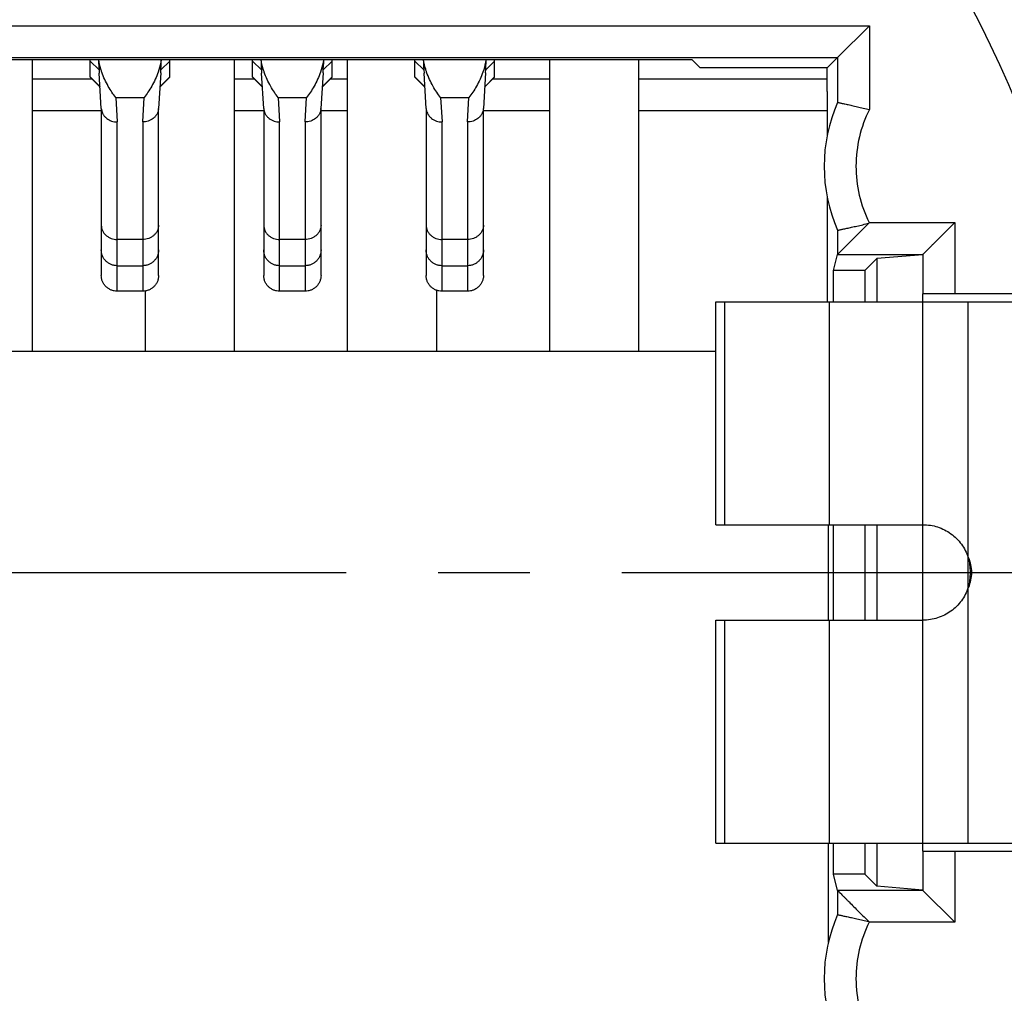
# Model space of a CAD drawing. Units: millimetres. Extents: x 0 to 420, y 0 to 297.
# Drawn here: x 96 to 115, y 211 to 229 of the extents above; entities that cross this region are included whole.
import ezdxf

# ---------------------------------------------------------------- set-up
doc = ezdxf.new("R2010")
doc.units = ezdxf.units.MM
doc.header["$LTSCALE"] = 23.1
doc.linetypes.add('CENTER', pattern=[0.6, 0.375, -0.075, 0.075, -0.075])
doc.layers.get('0').update_dxf_attribs({"linetype": 'CONTINUOUS'})
for name, color, linetype in [('AUSFORMSCHRAEGEN', 7, 'CONTINUOUS'), ('BEZUGSACHSEN', 7, 'CONTINUOUS'), ('NONE', 7, 'CONTINUOUS'), ('NONE_1', 7, 'CONTINUOUS'), ('RUNDUNGEN', 7, 'CONTINUOUS'), ('ZEICHNUNGSBEMASSUNGEN', 7, 'CONTINUOUS')]:
    doc.layers.add(name, color=color, linetype=linetype)
doc.styles.get("Standard").update_dxf_attribs({"font": 'txt', "width": 0.7})
doc.dimstyles.new('DIMSTYLE_6', dxfattribs={"dimtxt": 3.5, "dimasz": 3.5, "dimexe": 1.5, "dimexo": 0, "dimgap": 0.875, "dimtad": 1, "dimdec": 3, "dimlfac": 0.333333, "dimdsep": 46, "dimtxsty": 'STANDARD', "dimblk": '_FILLED', "dimblk1": '_FILLED', "dimblk2": '_FILLED', "dimcen": 0.09, "dimclrt": 5, "dimadec": 0, "dimazin": 0, "dimtp": 0.2, "dimtm": 0.2, "dimtfac": 1, "dimtdec": 3, "dimtofl": 0, "dimtmove": 0, "dimatfit": 3, "dimldrblk": '_FILLED', "dimfxl": 1, "dimtolj": 1, "dimarcsym": 0})

# ---------------------------------------------------------------- blocks, each defined once
blk = doc.blocks.new('_FILLED')
at = {"color": 0, "linetype": 'BYBLOCK'}
blk.add_solid([(0, 0), (-1, 0.125), (-1, -0.125)], dxfattribs=at)
blk = doc.blocks.new('*D18')
at = {"layer": 'ZEICHNUNGSBEMASSUNGEN', "color": 2, "linetype": 'CONTINUOUS'}
for p, q in [((71.996, 248.261), (146.246, 248.261)), ((144.746, 248.261), (144.746, 218.561)), ((144.746, 188.861), (144.746, 218.561)), ((131.396, 188.861), (146.246, 188.861))]:
    blk.add_line(p, q, dxfattribs=at)
at = {"layer": 'ZEICHNUNGSBEMASSUNGEN', "color": 2, "linetype": 'CONTINUOUS', "xscale": 3.5, "yscale": 3.5, "zscale": 3.5}
for p, rotation in [((144.746, 248.261), 90), ((144.746, 188.861), 270)]:
    blk.add_blockref('_FILLED', p, dxfattribs=dict(at, rotation=rotation))
at = {"layer": 'ZEICHNUNGSBEMASSUNGEN', "color": 5, "linetype": 'CONTINUOUS', "insert": (140.34, 218.561), "char_height": 3.5, "width": 35.25, "attachment_point": 2, "rotation": 90, "line_spacing_factor": 0.9}
blk.add_mtext('\\Q15.0;19,8{\\Ftxt.shx;\\W1.000000;\\H3.500000; }[.78]', dxfattribs=at)
blk = doc.blocks.new('*D19')
at = {"layer": 'ZEICHNUNGSBEMASSUNGEN', "color": 2, "linetype": 'CONTINUOUS'}
for p, q in [((63.746, 256.511), (63.746, 281.965)), ((123.146, 197.111), (123.146, 281.965)), ((63.746, 280.465), (93.446, 280.465)), ((123.146, 280.465), (93.446, 280.465))]:
    blk.add_line(p, q, dxfattribs=at)
at = {"layer": 'ZEICHNUNGSBEMASSUNGEN', "color": 2, "linetype": 'CONTINUOUS', "xscale": 3.5, "yscale": 3.5, "zscale": 3.5, "rotation": 180}
blk.add_blockref('_FILLED', (63.746, 280.465), dxfattribs=at)
at = {"layer": 'ZEICHNUNGSBEMASSUNGEN', "color": 2, "linetype": 'CONTINUOUS', "xscale": 3.5, "yscale": 3.5, "zscale": 3.5}
blk.add_blockref('_FILLED', (123.146, 280.465), dxfattribs=at)
at = {"layer": 'ZEICHNUNGSBEMASSUNGEN', "color": 5, "linetype": 'CONTINUOUS', "insert": (93.446, 284.871), "char_height": 3.5, "width": 35.25, "attachment_point": 2, "line_spacing_factor": 0.9}
blk.add_mtext('\\Q15.0;19,8{\\Ftxt.shx;\\W1.000000;\\H3.500000; }[.78]', dxfattribs=at)

msp = doc.modelspace()

# ---------------------------------------------------------------- linework, layer by layer
at = {"color": 7, "linetype": 'CONTINUOUS'}
for p, q in [((112.976, 223.6611), (112.976, 223.8111)), ((109.076, 223.6611), (115.5685, 223.6611)), ((109.076, 219.4611), (109.076, 223.6611)), ((109.076, 219.4611), (112.976, 219.4611)), ((112.976, 217.6611), (112.976, 219.4611)), ((109.076, 217.6611), (112.976, 217.6611)), ((109.076, 213.4611), (109.076, 217.6611)), ((109.076, 213.4611), (115.5685, 213.4611)), ((112.976, 213.3111), (112.976, 213.4611))]:
    msp.add_line(p, q, dxfattribs=at)
at = {"color": 9, "linetype": 'CONTINUOUS'}
for p, q in [((109.2444, 219.4611), (109.2444, 223.6611)), ((111.2165, 219.4611), (111.2165, 223.6611)), ((112.976, 219.4611), (112.976, 223.6611)), ((113.831, 218.8455), (113.831, 223.6611)), ((113.8318, 218.2766), (113.8318, 218.8455)), ((113.831, 213.4611), (113.831, 218.2766)), ((109.2444, 213.4611), (109.2444, 217.6611)), ((111.2165, 213.4611), (111.2165, 217.6611)), ((112.976, 213.4611), (112.976, 217.6611))]:
    msp.add_line(p, q, dxfattribs=at)
at = {"color": 7, "linetype": 'CONTINUOUS'}
for points, knots in [([(112.976, 219.4611), (113.0234, 219.4607), (113.1173, 219.4535), (113.3, 219.41), (113.5118, 219.3031), (113.6803, 219.1362), (113.7793, 218.9769), (113.8158, 218.8903), (113.831, 218.8455)], [0, 0, 0, 0, 0.1266157, 0.2506249, 0.5003784, 0.7499233, 0.8736993, 1, 1, 1, 1]), ([(113.831, 218.2766), (113.8158, 218.2319), (113.7793, 218.1452), (113.6803, 217.986), (113.5118, 217.8191), (113.3, 217.7121), (113.1173, 217.6686), (113.0234, 217.6614), (112.976, 217.6611)], [0, 0, 0, 0, 0.1263006, 0.2500766, 0.4996211, 0.7493746, 0.8733839, 1, 1, 1, 1])]:
    msp.add_open_spline(points, degree=3, knots=knots, dxfattribs=at)
at = {"color": 3, "linetype": 'CONTINUOUS'}
msp.add_open_spline([(113.831, 218.8455), (113.8538, 218.7528), (113.8778, 218.5611), (113.8538, 218.3694), (113.831, 218.2766)], degree=3, dxfattribs=at)
at = {"color": 7, "linetype": 'CONTINUOUS'}
msp.add_open_spline([(113.8323, 218.8461), (113.87, 218.7567), (113.9116, 218.5611), (113.87, 218.3654), (113.8323, 218.276)], degree=3, dxfattribs=at)
at = {"layer": 'AUSFORMSCHRAEGEN', "color": 7, "linetype": 'CONTINUOUS'}
for p, q in [((78.2699, 228.2235), (108.6222, 228.2235)), ((108.6222, 228.2235), (108.7793, 228.0664)), ((111.1747, 225.6208), (111.1747, 223.6611)), ((112.976, 224.5427), (112.1073, 224.4723)), ((112.1073, 224.4723), (111.8818, 224.2469)), ((112.1073, 224.4723), (112.1073, 223.6611)), ((111.8818, 224.2469), (111.2925, 224.2469)), ((111.2925, 223.6611), (111.2925, 224.2469)), ((111.8818, 224.2469), (111.8818, 223.6611)), ((77.816, 222.7311), (109.076, 222.7311)), ((111.1943, 219.4611), (111.1943, 217.6611)), ((111.2925, 217.6611), (111.2925, 219.4611)), ((111.8818, 219.4611), (111.8818, 217.6611)), ((112.1073, 219.4611), (112.1073, 217.6611)), ((111.1943, 213.4611), (111.1943, 211.5919)), ((111.2925, 212.8753), (111.2925, 213.4611)), ((111.8818, 213.4611), (111.8818, 212.8753)), ((112.1073, 213.4611), (112.1073, 212.6498)), ((111.8818, 212.8753), (111.2925, 212.8753)), ((112.1073, 212.6498), (111.8818, 212.8753)), ((112.976, 212.5794), (112.1073, 212.6498))]:
    msp.add_line(p, q, dxfattribs=at)
for radius, start, end in [(24.3, 12.75874, 48.92086), (28.725, 314.49526, 15.50618), (24.3, 192.75874, 347.24126)]:
    msp.add_arc((93.446, 218.5611), radius, start, end, dxfattribs=at)
at = {"layer": 'BEZUGSACHSEN', "color": 7, "linetype": 'CONTINUOUS'}
for p, q in [((96.191, 228.2235), (96.191, 222.7311)), ((100.001, 228.2235), (100.001, 222.7311)), ((102.131, 228.2235), (102.131, 222.7311)), ((105.941, 228.2235), (105.941, 222.7311)), ((107.621, 228.2235), (107.621, 222.7311)), ((98.321, 223.8582), (98.321, 222.7311)), ((103.811, 223.8776), (103.811, 222.7311))]:
    msp.add_line(p, q, dxfattribs=at)
at = {"layer": 'BEZUGSACHSEN', "color": 7, "linetype": 'CENTER'}
msp.add_line((93.446, 218.5611), (129.146, 218.5611), dxfattribs=at)
at = {"layer": 'NONE', "color": 7, "linetype": 'CONTINUOUS'}
for p, q in [((97.4965, 227.3008), (97.4571, 227.9667)), ((98.6153, 227.9717), (98.5756, 227.3008)), ((100.5565, 227.3008), (100.5171, 227.9667)), ((101.6753, 227.9717), (101.6356, 227.3008)), ((103.6165, 227.3008), (103.5771, 227.9667)), ((104.7353, 227.9717), (104.6956, 227.3008)), ((97.496, 227.3008), (97.496, 224.1558)), ((98.576, 224.1558), (98.576, 227.3008)), ((100.556, 227.3008), (100.556, 224.1558)), ((101.636, 224.1558), (101.636, 227.3008)), ((103.616, 227.3008), (103.616, 224.1558)), ((104.696, 224.1558), (104.696, 227.3008)), ((98.276, 223.8582), (97.796, 223.8582)), ((101.336, 223.8582), (100.856, 223.8582)), ((104.396, 223.8582), (103.916, 223.8582))]:
    msp.add_line(p, q, dxfattribs=at)
at = {"layer": 'NONE', "color": 9, "linetype": 'CONTINUOUS'}
for p, q in [((97.769, 227.5054), (97.796, 227.0478)), ((97.769, 227.5054), (98.3031, 227.5054)), ((98.276, 227.0478), (98.3031, 227.5054)), ((100.829, 227.5054), (100.856, 227.0478)), ((100.829, 227.5054), (101.3631, 227.5054)), ((101.336, 227.0478), (101.3631, 227.5054)), ((103.889, 227.5054), (104.4231, 227.5054)), ((103.889, 227.5054), (103.916, 227.0478)), ((104.396, 227.0478), (104.4231, 227.5054)), ((97.796, 223.8582), (97.796, 227.0478)), ((98.276, 227.0478), (98.276, 223.8582)), ((100.856, 223.8582), (100.856, 227.0478)), ((101.336, 227.0478), (101.336, 223.8582)), ((103.916, 223.8582), (103.916, 227.0478)), ((104.396, 227.0478), (104.396, 223.8582)), ((98.276, 224.8337), (97.796, 224.8337)), ((101.336, 224.8337), (100.856, 224.8337)), ((104.396, 224.8337), (103.916, 224.8337)), ((97.796, 224.3385), (98.276, 224.3385)), ((100.856, 224.3385), (101.336, 224.3385)), ((103.916, 224.3385), (104.396, 224.3385))]:
    msp.add_line(p, q, dxfattribs=at)
at = {"layer": 'NONE', "color": 7, "linetype": 'CONTINUOUS'}
for centre, radius, start, end in [((133.0017, 230.0947), 35.6082, 183.01229, 183.42593), ((63.4654, 230.0729), 35.2126, 356.57856, 356.98932), ((136.0617, 230.0947), 35.6082, 183.01229, 183.42593), ((66.5254, 230.0729), 35.2126, 356.57856, 356.98932), ((139.1217, 230.0947), 35.6082, 183.01229, 183.42593), ((69.5854, 230.0729), 35.2126, 356.57856, 356.98932), ((97.7384, 227.3152), 0.2424, 183.41065, 188.38761), ((98.3337, 227.3152), 0.2424, 351.61244, 356.58927), ((100.7984, 227.3152), 0.2424, 183.41065, 188.38761), ((101.3937, 227.3152), 0.2424, 351.61244, 356.58927), ((103.8584, 227.3152), 0.2424, 183.41065, 188.38761), ((104.4537, 227.3152), 0.2424, 351.61244, 356.58927)]:
    msp.add_arc(centre, radius, start, end, dxfattribs=at)
for points, knots in [([(97.5067, 227.9823), (97.5001, 228.0012), (97.4745, 228.0799), (97.4556, 228.1609), (97.4464, 228.2229)], [0, 0, 0, 0, 0.2423573, 1, 1, 1, 1]), ([(98.6257, 228.2229), (98.6226, 228.2022), (98.6085, 228.1222), (98.5866, 228.0437), (98.5669, 227.9868)], [0, 0, 0, 0, 0.257764, 1, 1, 1, 1]), ([(100.5667, 227.9823), (100.5601, 228.0012), (100.5345, 228.0799), (100.5156, 228.1609), (100.5064, 228.2229)], [0, 0, 0, 0, 0.2423573, 1, 1, 1, 1]), ([(101.6857, 228.2229), (101.6826, 228.2022), (101.6685, 228.1222), (101.6466, 228.0437), (101.6269, 227.9868)], [0, 0, 0, 0, 0.257764, 1, 1, 1, 1]), ([(103.6267, 227.9823), (103.6201, 228.0012), (103.5945, 228.0799), (103.5756, 228.1609), (103.5664, 228.2229)], [0, 0, 0, 0, 0.2423573, 1, 1, 1, 1]), ([(104.7457, 228.2229), (104.7426, 228.2022), (104.7285, 228.1222), (104.7066, 228.0437), (104.6869, 227.9868)], [0, 0, 0, 0, 0.257764, 1, 1, 1, 1]), ([(97.769, 227.5054), (97.7439, 227.5376), (97.6941, 227.6065), (97.5984, 227.7614), (97.5387, 227.8905), (97.5067, 227.9823)], [0, 0, 0, 0, 0.2241549, 0.4662514, 1, 1, 1, 1]), ([(98.5669, 227.9868), (98.5349, 227.8941), (98.4749, 227.7637), (98.3785, 227.6073), (98.3284, 227.5378), (98.3031, 227.5054)], [0, 0, 0, 0, 0.5339514, 0.7760032, 1, 1, 1, 1]), ([(100.829, 227.5054), (100.8039, 227.5376), (100.7541, 227.6065), (100.6584, 227.7614), (100.5987, 227.8905), (100.5667, 227.9823)], [0, 0, 0, 0, 0.2241549, 0.4662514, 1, 1, 1, 1]), ([(101.6269, 227.9868), (101.5949, 227.8941), (101.5349, 227.7637), (101.4385, 227.6073), (101.3884, 227.5378), (101.3631, 227.5054)], [0, 0, 0, 0, 0.5339514, 0.7760032, 1, 1, 1, 1]), ([(103.889, 227.5054), (103.8639, 227.5376), (103.8141, 227.6065), (103.7184, 227.7614), (103.6587, 227.8905), (103.6267, 227.9823)], [0, 0, 0, 0, 0.2241549, 0.4662514, 1, 1, 1, 1]), ([(104.6869, 227.9868), (104.6549, 227.8941), (104.5949, 227.7637), (104.4985, 227.6073), (104.4484, 227.5378), (104.4231, 227.5054)], [0, 0, 0, 0, 0.5339514, 0.7760032, 1, 1, 1, 1]), ([(97.4986, 227.2798), (97.501, 227.2638), (97.509, 227.232), (97.5303, 227.1873), (97.5602, 227.1469), (97.6104, 227.1), (97.6894, 227.0585), (97.7604, 227.0476), (97.796, 227.0478)], [0, 0, 0, 0, 0.1185592, 0.2383956, 0.3602497, 0.4844941, 0.7390055, 1, 1, 1, 1]), ([(98.5735, 227.2798), (98.5711, 227.2638), (98.5631, 227.232), (98.5418, 227.1873), (98.5119, 227.1469), (98.4617, 227.1), (98.3827, 227.0585), (98.3117, 227.0476), (98.276, 227.0478)], [0, 0, 0, 0, 0.1185615, 0.2383976, 0.360251, 0.4844955, 0.7390049, 1, 1, 1, 1]), ([(100.5586, 227.2798), (100.561, 227.2638), (100.569, 227.232), (100.5903, 227.1873), (100.6202, 227.1469), (100.6704, 227.1), (100.7494, 227.0585), (100.8204, 227.0476), (100.856, 227.0478)], [0, 0, 0, 0, 0.1185592, 0.2383956, 0.3602497, 0.4844941, 0.7390055, 1, 1, 1, 1]), ([(101.6335, 227.2798), (101.6311, 227.2638), (101.6231, 227.232), (101.6018, 227.1873), (101.5719, 227.1469), (101.5217, 227.1), (101.4427, 227.0585), (101.3717, 227.0476), (101.336, 227.0478)], [0, 0, 0, 0, 0.1185615, 0.2383976, 0.360251, 0.4844955, 0.7390049, 1, 1, 1, 1]), ([(103.6186, 227.2798), (103.621, 227.2638), (103.629, 227.232), (103.6503, 227.1873), (103.6802, 227.1469), (103.7304, 227.1), (103.8094, 227.0585), (103.8804, 227.0476), (103.916, 227.0478)], [0, 0, 0, 0, 0.1185592, 0.2383956, 0.3602497, 0.4844941, 0.7390055, 1, 1, 1, 1]), ([(104.6935, 227.2798), (104.6911, 227.2638), (104.6831, 227.232), (104.6618, 227.1873), (104.6319, 227.1469), (104.5817, 227.1), (104.5027, 227.0585), (104.4317, 227.0476), (104.396, 227.0478)], [0, 0, 0, 0, 0.1185615, 0.2383976, 0.360251, 0.4844955, 0.7390049, 1, 1, 1, 1]), ([(97.796, 223.8582), (97.7764, 223.8582), (97.7371, 223.862), (97.6805, 223.8791), (97.6283, 223.9067), (97.5826, 223.944), (97.545, 223.9893), (97.5171, 224.0411), (97.4999, 224.0973), (97.496, 224.1363), (97.496, 224.1558)], [0, 0, 0, 0, 0.1254611, 0.250942, 0.3761999, 0.5013036, 0.6262088, 0.7509017, 0.8755363, 1, 1, 1, 1]), ([(98.576, 224.1558), (98.576, 224.1363), (98.5722, 224.0973), (98.555, 224.0411), (98.5271, 223.9893), (98.4895, 223.944), (98.4437, 223.9067), (98.3915, 223.8791), (98.3349, 223.862), (98.2956, 223.8582), (98.276, 223.8582)], [0, 0, 0, 0, 0.1244637, 0.2490982, 0.3737911, 0.4986963, 0.6238, 0.7490579, 0.8745388, 1, 1, 1, 1]), ([(100.856, 223.8582), (100.8364, 223.8582), (100.7971, 223.862), (100.7405, 223.8791), (100.6883, 223.9067), (100.6426, 223.944), (100.605, 223.9893), (100.5771, 224.0411), (100.5599, 224.0973), (100.556, 224.1363), (100.556, 224.1558)], [0, 0, 0, 0, 0.1254611, 0.250942, 0.3761999, 0.5013036, 0.6262088, 0.7509017, 0.8755363, 1, 1, 1, 1]), ([(101.636, 224.1558), (101.636, 224.1363), (101.6322, 224.0973), (101.615, 224.0411), (101.5871, 223.9893), (101.5495, 223.944), (101.5037, 223.9067), (101.4515, 223.8791), (101.3949, 223.862), (101.3556, 223.8582), (101.336, 223.8582)], [0, 0, 0, 0, 0.1244637, 0.2490982, 0.3737911, 0.4986963, 0.6238, 0.7490579, 0.8745388, 1, 1, 1, 1]), ([(103.916, 223.8582), (103.8964, 223.8582), (103.8571, 223.862), (103.8005, 223.8791), (103.7483, 223.9067), (103.7026, 223.944), (103.665, 223.9893), (103.6371, 224.0411), (103.6199, 224.0973), (103.616, 224.1363), (103.616, 224.1558)], [0, 0, 0, 0, 0.1254611, 0.250942, 0.3761999, 0.5013036, 0.6262088, 0.7509017, 0.8755363, 1, 1, 1, 1]), ([(104.696, 224.1558), (104.696, 224.1363), (104.6922, 224.0973), (104.675, 224.0411), (104.6471, 223.9893), (104.6095, 223.944), (104.5637, 223.9067), (104.5115, 223.8791), (104.4549, 223.862), (104.4156, 223.8582), (104.396, 223.8582)], [0, 0, 0, 0, 0.1244637, 0.2490982, 0.3737911, 0.4986963, 0.6238, 0.7490579, 0.8745388, 1, 1, 1, 1])]:
    msp.add_open_spline(points, degree=3, knots=knots, dxfattribs=at)
at = {"layer": 'NONE', "color": 9, "linetype": 'CONTINUOUS'}
for points, knots in [([(97.496, 225.1026), (97.496, 225.085), (97.5, 225.0496), (97.5173, 224.9986), (97.5453, 224.9518), (97.583, 224.9108), (97.6288, 224.8773), (97.6984, 224.844), (97.7572, 224.8337), (97.796, 224.8337)], [0, 0, 0, 0, 0.1183143, 0.2377689, 0.359099, 0.4829777, 0.6095282, 0.7384612, 1, 1, 1, 1]), ([(98.576, 225.1026), (98.576, 225.085), (98.5721, 225.0496), (98.5548, 224.9986), (98.5268, 224.9518), (98.4891, 224.9108), (98.4433, 224.8773), (98.3737, 224.844), (98.3149, 224.8337), (98.276, 224.8337)], [0, 0, 0, 0, 0.1183143, 0.2377689, 0.359099, 0.4829777, 0.6095282, 0.7384612, 1, 1, 1, 1]), ([(100.556, 225.1026), (100.556, 225.085), (100.56, 225.0496), (100.5773, 224.9986), (100.6053, 224.9518), (100.643, 224.9108), (100.6888, 224.8773), (100.7584, 224.844), (100.8172, 224.8337), (100.856, 224.8337)], [0, 0, 0, 0, 0.1183143, 0.2377689, 0.359099, 0.4829777, 0.6095282, 0.7384612, 1, 1, 1, 1]), ([(101.636, 225.1026), (101.636, 225.085), (101.6321, 225.0496), (101.6148, 224.9986), (101.5868, 224.9518), (101.5491, 224.9108), (101.5033, 224.8773), (101.4337, 224.844), (101.3749, 224.8337), (101.336, 224.8337)], [0, 0, 0, 0, 0.1183143, 0.2377689, 0.359099, 0.4829777, 0.6095282, 0.7384612, 1, 1, 1, 1]), ([(103.616, 225.1026), (103.616, 225.085), (103.62, 225.0496), (103.6373, 224.9986), (103.6653, 224.9518), (103.703, 224.9108), (103.7488, 224.8773), (103.8184, 224.844), (103.8772, 224.8337), (103.916, 224.8337)], [0, 0, 0, 0, 0.1183143, 0.2377689, 0.359099, 0.4829777, 0.6095282, 0.7384612, 1, 1, 1, 1]), ([(104.696, 225.1026), (104.696, 225.085), (104.6921, 225.0496), (104.6748, 224.9986), (104.6468, 224.9518), (104.6091, 224.9108), (104.5633, 224.8773), (104.4937, 224.844), (104.4349, 224.8337), (104.396, 224.8337)], [0, 0, 0, 0, 0.1183143, 0.2377689, 0.359099, 0.4829777, 0.6095282, 0.7384612, 1, 1, 1, 1]), ([(97.796, 224.3385), (97.7764, 224.3385), (97.7371, 224.3423), (97.6805, 224.3594), (97.6283, 224.387), (97.5826, 224.4243), (97.545, 224.4696), (97.5171, 224.5214), (97.4999, 224.5776), (97.496, 224.6166), (97.496, 224.6361)], [0, 0, 0, 0, 0.1254607, 0.2509196, 0.3761538, 0.5012489, 0.6261569, 0.7508576, 0.8755199, 1, 1, 1, 1]), ([(98.576, 224.6361), (98.576, 224.6166), (98.5722, 224.5776), (98.555, 224.5214), (98.5271, 224.4697), (98.4895, 224.4243), (98.4438, 224.3871), (98.3916, 224.3594), (98.3349, 224.3424), (98.2956, 224.3385), (98.276, 224.3385)], [0, 0, 0, 0, 0.1244633, 0.2490759, 0.3737451, 0.4986415, 0.623748, 0.7490135, 0.8745223, 1, 1, 1, 1]), ([(100.856, 224.3385), (100.8364, 224.3385), (100.7971, 224.3423), (100.7405, 224.3594), (100.6883, 224.387), (100.6426, 224.4243), (100.605, 224.4696), (100.5771, 224.5214), (100.5599, 224.5776), (100.556, 224.6166), (100.556, 224.6361)], [0, 0, 0, 0, 0.1254607, 0.2509196, 0.3761538, 0.5012489, 0.6261569, 0.7508576, 0.8755199, 1, 1, 1, 1]), ([(101.636, 224.6361), (101.636, 224.6166), (101.6322, 224.5776), (101.615, 224.5214), (101.5871, 224.4697), (101.5495, 224.4243), (101.5038, 224.3871), (101.4516, 224.3594), (101.3949, 224.3424), (101.3556, 224.3385), (101.336, 224.3385)], [0, 0, 0, 0, 0.1244633, 0.2490759, 0.3737451, 0.4986415, 0.623748, 0.7490135, 0.8745223, 1, 1, 1, 1]), ([(103.916, 224.3385), (103.8964, 224.3385), (103.8571, 224.3423), (103.8005, 224.3594), (103.7483, 224.387), (103.7026, 224.4243), (103.665, 224.4696), (103.6371, 224.5214), (103.6199, 224.5776), (103.616, 224.6166), (103.616, 224.6361)], [0, 0, 0, 0, 0.1254607, 0.2509196, 0.3761538, 0.5012489, 0.6261569, 0.7508576, 0.8755199, 1, 1, 1, 1]), ([(104.696, 224.6361), (104.696, 224.6166), (104.6922, 224.5776), (104.675, 224.5214), (104.6471, 224.4697), (104.6095, 224.4243), (104.5638, 224.3871), (104.5116, 224.3594), (104.4549, 224.3424), (104.4156, 224.3385), (104.396, 224.3385)], [0, 0, 0, 0, 0.1244633, 0.2490759, 0.3737451, 0.4986415, 0.623748, 0.7490135, 0.8745223, 1, 1, 1, 1])]:
    msp.add_open_spline(points, degree=3, knots=knots, dxfattribs=at)
at = {"layer": 'NONE_1', "color": 7, "linetype": 'CONTINUOUS'}
for p, q in [((97.286, 227.8911), (97.286, 228.2235)), ((98.786, 227.8911), (98.786, 228.2235)), ((100.346, 227.8911), (100.346, 228.2235)), ((101.846, 227.8911), (101.846, 228.2235)), ((103.406, 227.8911), (103.406, 228.2235)), ((104.906, 227.8911), (104.906, 228.2235)), ((97.286, 227.8911), (97.4726, 227.7045)), ((98.786, 227.8911), (98.5995, 227.7045)), ((100.346, 227.8911), (100.5326, 227.7045)), ((101.846, 227.8911), (101.6595, 227.7045)), ((103.406, 227.8911), (103.5926, 227.7045)), ((104.906, 227.8911), (104.7195, 227.7045))]:
    msp.add_line(p, q, dxfattribs=at)
at = {"layer": 'NONE_1', "color": 9, "linetype": 'CONTINUOUS'}
for p, q in [((97.4536, 228.0262), (97.286, 228.1936)), ((98.786, 228.1936), (98.6185, 228.0262)), ((100.5136, 228.0262), (100.346, 228.1936)), ((101.846, 228.1936), (101.6785, 228.0262)), ((103.5736, 228.0262), (103.406, 228.1936)), ((104.906, 228.1936), (104.7385, 228.0262)), ((97.286, 227.8946), (97.4724, 227.7085)), ((98.5997, 227.7085), (98.786, 227.8946)), ((100.346, 227.8946), (100.5324, 227.7085)), ((101.6597, 227.7085), (101.846, 227.8946)), ((103.406, 227.8946), (103.5924, 227.7085)), ((104.7197, 227.7085), (104.906, 227.8946))]:
    msp.add_line(p, q, dxfattribs=at)
at = {"layer": 'RUNDUNGEN', "color": 9, "linetype": 'CONTINUOUS'}
for p, q in [((74.9237, 228.8602), (111.9684, 228.8602)), ((111.9684, 228.8602), (111.9684, 227.2824)), ((96.191, 227.8611), (97.316, 227.8611)), ((100.001, 227.8611), (100.376, 227.8611)), ((101.816, 227.8611), (102.131, 227.8611)), ((104.876, 227.8611), (105.941, 227.8611)), ((107.621, 227.8611), (111.1744, 227.8611)), ((111.9645, 225.1507), (113.576, 225.1507)), ((113.576, 225.1507), (113.576, 223.8111)), ((111.3685, 224.5508), (112.976, 224.5508)), ((113.576, 213.3111), (113.576, 211.9714)), ((112.976, 212.5714), (111.3685, 212.5714)), ((113.576, 211.9714), (111.9645, 211.9714))]:
    msp.add_line(p, q, dxfattribs=at)
at = {"layer": 'RUNDUNGEN', "color": 7, "linetype": 'CONTINUOUS'}
for p, q in [((111.3684, 228.2602), (111.9684, 228.8602)), ((75.5236, 228.2602), (111.3684, 228.2602)), ((111.3684, 228.2602), (111.1747, 228.0664)), ((111.3684, 228.2602), (111.3684, 227.4155)), ((111.1747, 228.0664), (108.7793, 228.0664)), ((111.1747, 227.6184), (111.1747, 226.8014)), ((96.191, 227.2611), (97.496, 227.2611)), ((100.001, 227.2611), (100.556, 227.2611)), ((101.636, 227.2611), (102.131, 227.2611)), ((104.696, 227.2611), (105.941, 227.2611)), ((107.621, 227.2611), (111.1747, 227.2611)), ((111.3684, 225.0066), (111.3684, 224.5506)), ((111.2925, 224.2469), (111.3685, 224.5508)), ((112.976, 224.5506), (112.976, 223.8111)), ((116.8194, 223.8111), (112.976, 223.8111)), ((112.976, 213.3111), (116.8194, 213.3111)), ((112.976, 213.3111), (112.976, 212.5715)), ((111.3685, 212.5714), (111.2925, 212.8753)), ((111.3684, 212.5715), (111.3684, 212.1155)), ((112.976, 212.5715), (113.576, 211.9714))]:
    msp.add_line(p, q, dxfattribs=at)
at = {"layer": 'RUNDUNGEN', "color": 9, "linetype": 'CONTINUOUS'}
for radius, start, end in [(33.2896, 15.36346, 60.01963), (32.6897, 322.83767, 59.98196), (32.5792, 322.89246, 59.78754), (31.3794, 323.18995, 59.74184), (30.4711, 319.16832, 59.73415), (23.0544, 13.16302, 78.15991), (30.4711, 139.16788, 310.8341), (32.6897, 142.83767, 307.16233), (32.5792, 142.89246, 307.10754), (31.3794, 143.18995, 306.81005), (23.0544, 193.16302, 346.83698)]:
    msp.add_arc((93.446, 218.5611), radius, start, end, dxfattribs=at)
at = {"layer": 'RUNDUNGEN', "color": 7, "linetype": 'CONTINUOUS'}
for centre, radius, start, end in [((93.446, 218.5611), 29.2711, 120.23572, 59.76428), ((93.446, 218.5611), 23.9543, 12.66011, 51.50472), ((114.116, 226.2111), 3, 156.32998, 203.67002), ((93.446, 218.5611), 23.9543, 192.66011, 347.33989), ((114.116, 210.9111), 3, 156.32998, 203.67002)]:
    msp.add_arc(centre, radius, start, end, dxfattribs=at)
msp.add_ellipse((111.1727, 227.6184), major_axis=(0, 0.45), ratio=0.0043634, start_param=-1.5707963, end_param=-0.0450536, dxfattribs=at)
for points, knots in [([(111.3684, 227.4155), (111.3686, 227.4158), (111.37, 227.4153), (111.372, 227.4153), (111.376, 227.4143), (111.3812, 227.4132), (111.3879, 227.4117), (111.3996, 227.4091), (111.4177, 227.4051), (111.4434, 227.3996), (111.4741, 227.393), (111.5095, 227.3855), (111.565, 227.3736), (111.6431, 227.3566), (111.7449, 227.3339), (111.8548, 227.3089), (111.9302, 227.2914), (111.9684, 227.2824)], [0, 0, 0, 0, 0.0014282, 0.0053036, 0.0116374, 0.0203996, 0.0315553, 0.0450685, 0.0790227, 0.121922, 0.1732221, 0.2323271, 0.2986407, 0.4502828, 0.6222454, 0.8080718, 1, 1, 1, 1]), ([(111.3684, 224.5506), (111.3686, 224.5513), (111.3705, 224.5528), (111.3735, 224.5563), (111.3789, 224.5615), (111.386, 224.5686), (111.395, 224.5773), (111.4102, 224.5924), (111.4328, 224.6149), (111.4635, 224.6457), (111.4985, 224.6808), (111.5369, 224.7192), (111.5932, 224.7755), (111.6681, 224.8502), (111.7614, 224.9439), (111.8584, 225.0408), (111.9246, 225.1056), (111.9577, 225.1387)], [0, 0, 0, 0, 0.0023896, 0.0081276, 0.0171089, 0.0292148, 0.0443248, 0.0623179, 0.1062312, 0.1591419, 0.2191588, 0.2848141, 0.355088, 0.5058757, 0.6660258, 0.8317004, 1, 1, 1, 1]), ([(111.3684, 225.0066), (111.3685, 225.0064), (111.37, 225.0068), (111.3719, 225.0069), (111.3759, 225.0078), (111.3809, 225.0088), (111.3875, 225.0103), (111.3989, 225.0129), (111.4166, 225.0168), (111.4418, 225.0223), (111.4718, 225.0287), (111.5065, 225.036), (111.561, 225.0476), (111.6377, 225.0641), (111.7378, 225.0864), (111.8457, 225.112), (111.9199, 225.1297), (111.9577, 225.1387)], [0, 0, 0, 0, 0.0014245, 0.0052833, 0.0115889, 0.0203121, 0.0314186, 0.0448731, 0.0786835, 0.1214142, 0.1725383, 0.2314736, 0.2976377, 0.4491051, 0.6210786, 0.8072061, 1, 1, 1, 1]), ([(112.976, 224.5508), (112.976, 224.5515), (112.9784, 224.5532), (112.9815, 224.557), (112.9877, 224.5627), (112.9954, 224.5704), (113.0051, 224.5798), (113.0211, 224.5956), (113.0445, 224.619), (113.076, 224.6507), (113.1118, 224.6865), (113.151, 224.7257), (113.2082, 224.7828), (113.284, 224.8587), (113.3787, 224.9533), (113.4766, 225.0512), (113.5427, 225.1174), (113.576, 225.1507)], [0, 0, 0, 0, 0.0025079, 0.0087551, 0.0185096, 0.0315158, 0.0475164, 0.0662556, 0.1110708, 0.1643309, 0.2244525, 0.2901389, 0.3603028, 0.5103603, 0.6692979, 0.8334775, 1, 1, 1, 1]), ([(111.3685, 212.5714), (111.3686, 212.5706), (111.3708, 212.569), (111.3741, 212.5651), (111.3801, 212.5594), (111.3879, 212.5517), (111.3975, 212.5423), (111.4135, 212.5265), (111.4368, 212.5032), (111.4684, 212.4715), (111.5042, 212.4356), (111.5434, 212.3964), (111.6006, 212.3393), (111.6764, 212.2634), (111.7711, 212.1688), (111.869, 212.0709), (111.9351, 212.0047), (111.9684, 211.9714)], [0, 0, 0, 0, 0.0025854, 0.0088561, 0.018589, 0.0315488, 0.0474987, 0.0662028, 0.1110059, 0.1642929, 0.2244356, 0.2901233, 0.3602828, 0.5103444, 0.6692892, 0.833473, 1, 1, 1, 1]), ([(111.3684, 212.1155), (111.3685, 212.1158), (111.37, 212.1154), (111.3719, 212.1153), (111.3759, 212.1144), (111.3809, 212.1133), (111.3875, 212.1118), (111.399, 212.1093), (111.4166, 212.1053), (111.4418, 212.0999), (111.4718, 212.0934), (111.5065, 212.0861), (111.561, 212.0745), (111.6377, 212.058), (111.7378, 212.0357), (111.8457, 212.0102), (111.9199, 211.9924), (111.9577, 211.9835)], [0, 0, 0, 0, 0.0014248, 0.0052842, 0.0115906, 0.0203147, 0.0314221, 0.0448773, 0.0786881, 0.1214183, 0.172542, 0.2314765, 0.2976388, 0.4490998, 0.6210704, 0.8072026, 1, 1, 1, 1])]:
    msp.add_open_spline(points, degree=3, knots=knots, dxfattribs=at)
at = {"layer": 'RUNDUNGEN', "color": 9, "linetype": 'CONTINUOUS'}
for points, knots in [([(111.9684, 227.2824), (111.8864, 227.118), (111.7598, 226.769), (111.6949, 226.217), (111.757, 225.6646), (111.8825, 225.3151), (111.9645, 225.1507)], [0, 0, 0, 0, 0.2500037, 0.5000122, 0.7500168, 1, 1, 1, 1]), ([(111.9645, 211.9714), (111.8825, 211.8071), (111.757, 211.4575), (111.6949, 210.9052), (111.7598, 210.3531), (111.8864, 210.0041), (111.9684, 209.8397)], [0, 0, 0, 0, 0.2499832, 0.4999877, 0.7499962, 1, 1, 1, 1])]:
    msp.add_open_spline(points, degree=3, knots=knots, dxfattribs=at)

# ---------------------------------------------------------------- dimensions: what is measured, and where the dimension line sits
at = {"layer": 'ZEICHNUNGSBEMASSUNGEN', "color": 2, "linetype": 'CONTINUOUS'}
dim = msp.add_linear_dim(base=(123.146, 280.4647), p1=(63.746, 256.5111), p2=(123.146, 197.1111), dimstyle='DIMSTYLE_6', dxfattribs=at)
dim.commit()
dim.dimension.update_dxf_attribs({"geometry": '*D19', "text_midpoint": (93.446, 280.4647), "dimtype": 160})
dim = msp.add_linear_dim(base=(144.746, 248.2611), p1=(131.396, 188.8611), p2=(71.996, 248.2611), angle=90, dimstyle='DIMSTYLE_6', dxfattribs=at)
dim.commit()
dim.dimension.update_dxf_attribs({"geometry": '*D18', "text_midpoint": (144.746, 218.5611), "dimtype": 160})

doc.saveas('drawing.dxf')
